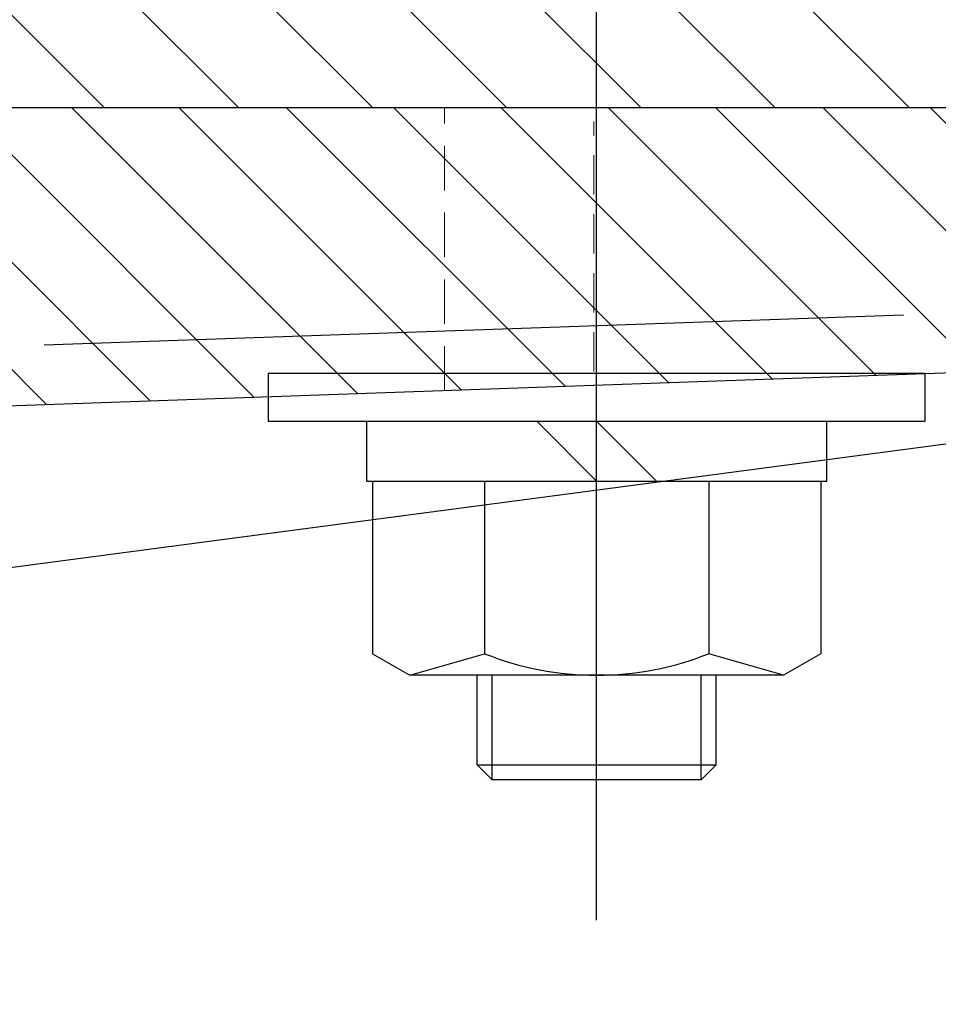
# Model space of a CAD drawing. Extents: x 0 to 8400, y 0 to 5940.
# Drawn here: x 4873 to 4935, y 2288 to 2353 of the extents above; entities that cross this region are included whole.
import ezdxf

# ---------------------------------------------------------------- set-up
doc = ezdxf.new("R2010")
doc.units = 0
doc.header["$LTSCALE"] = 6
doc.linetypes.add('CENTERX2', pattern=[101.6, 63.5, -12.7, 12.7, -12.7])
doc.linetypes.add('HIDDEN', pattern=[9.525, 6.35, -3.175])
doc.layers.get('DEFPOINTS').update_dxf_attribs({"linetype": 'CONTINUOUS'})
for name, color, linetype in [('P001', 131, 'CONTINUOUS'), ('P005', 91, 'CONTINUOUS'), ('P006', 141, 'CONTINUOUS'), ('P901', 135, 'CONTINUOUS'), ('P905', 95, 'CONTINUOUS'), ('P_1CENTER', 2, 'CONTINUOUS'), ('P_2DIM', 6, 'CONTINUOUS')]:
    doc.layers.add(name, color=color, linetype=linetype)
doc.layers.add('P902（隠線）', color=135, linetype='HIDDEN', lineweight=5)
doc.styles.add('BIGFONT', font='simplex.shx', dxfattribs={"bigfont": 'bigfont.shx'})
doc.dimstyles.new('DIMBIGFONT$0', dxfattribs={"dimscale": 20, "dimtxt": 3, "dimasz": 2, "dimexe": 1.5, "dimexo": 3, "dimgap": 0.75, "dimtad": 1, "dimdec": 1, "dimdsep": 46, "dimtxsty": 'BIGFONT', "dimsah": 1, "dimcen": 0, "dimclrt": 230, "dimadec": 1, "dimazin": 2, "dimtfac": 0.6, "dimtdec": 1, "dimtofl": 0, "dimtmove": 2, "dimatfit": 3, "dimfxl": 0, "dimtvp": 1, "dimtolj": 1, "dimarcsym": 0})

# ---------------------------------------------------------------- blocks, each defined once
blk = doc.blocks.new('*D15')
at = {"layer": 'DEFPOINTS', "color": 0}
for p in [(4860.843, 3012.539), (5839.454, 3012.539), (5247.262, 1627.551)]:
    blk.add_point(p, dxfattribs=at)
at = {"layer": 'P_2DIM', "color": 0, "lineweight": -2}
for p, q in [((4920.843, 3012.539), (5869.454, 3012.539)), ((5839.454, 1667.551), (5839.454, 2972.539)), ((5307.262, 1627.551), (5869.454, 1627.551))]:
    blk.add_line(p, q, dxfattribs=at)
at = {"layer": 'P_2DIM', "color": 0}
for points in [[(5832.787, 2972.539), (5846.121, 2972.539), (5839.454, 3012.539)], [(5832.787, 1667.551), (5846.121, 1667.551), (5839.454, 1627.551)]]:
    blk.add_solid(points, dxfattribs=at)
at = {"layer": 'P_2DIM', "color": 230, "insert": (5778.74, 2320.045), "char_height": 60, "attachment_point": 5, "rotation": 90, "style": 'BIGFONT'}
blk.add_mtext('\\A1;(692)', dxfattribs=at)
blk = doc.blocks.new('M8NUT+BANE+HIRA')
at = {"layer": 'P006'}
for p, q in [((-11, 0), (-11, -1.6)), ((11, 0), (-11, 0)), ((11, -1.6), (11, 0)), ((-11, -1.6), (11, -1.6)), ((-7.7, -1.6), (-7.7, -3.6)), ((-2, -1.6), (0, -3.6)), ((0, -1.6), (2, -3.6)), ((7.7, -3.6), (7.7, -1.6)), ((-7.7, -3.6), (7.7, -3.6)), ((-7.5, -3.6), (-7.5, -9.378)), ((-3.75, -3.6), (-3.75, -9.378)), ((3.75, -3.6), (3.75, -9.378)), ((7.5, -3.6), (7.5, -9.378)), ((-7.5, -9.378), (-6.25, -10.1)), ((-6.25, -10.1), (-3.75, -9.378)), ((-6.25, -10.1), (-3.75, -9.378)), ((6.25, -10.1), (3.75, -9.378)), ((7.5, -9.378), (6.25, -10.1)), ((6.25, -10.1), (-6.25, -10.1))]:
    blk.add_line(p, q, dxfattribs=at)
blk.add_arc((0, 0.004), 10.104, 248.2132, 291.7868, dxfattribs=at)

msp = doc.modelspace()

# ---------------------------------------------------------------- hatches: boundary and pattern name
at = {"layer": 'P901'}
h = msp.add_hatch(dxfattribs=at)
h.set_pattern_fill('ANSI31', color=256, scale=1.6, style=0)
h.set_pattern_definition([(135, (6566.8137, 1196.162), (3.592102, 3.592102), [])])
edge = h.paths.add_edge_path()
edge.add_spline(control_points=[(4869.88, 2442.867), (4862.06, 2444.469), (4854.25, 2446.053), (4838.458, 2449.214), (4830.497, 2450.787), (4822.522, 2452.337)], knot_values=[-2.417456, -2.417456, -2.417456, -2.417456, -1.220105, -1.220105, -0.001115, -0.001115, -0.001115, -0.001115], degree=3, periodic=0)
edge.add_spline(control_points=[(4822.522, 2452.337), (4822.263, 2452.387), (4821.995, 2452.386), (4821.543, 2452.292), (4821.357, 2452.224), (4821.016, 2452.038), (4820.862, 2451.923), (4820.727, 2451.788)], knot_values=[-0.09797, -0.09797, -0.09797, -0.09797, -0.058258, -0.058258, -0.028701, -0.028701, 0, 0, 0, 0], degree=3, periodic=0)
edge.add_line((4820.727, 2451.788), (4812.215, 2443.276))
edge.add_arc((4813.629, 2441.861), 2, 135, 190)
edge.add_line((4811.659, 2441.514), (4832.528, 2323.16))
edge.add_arc((4834.498, 2323.508), 2, 190, 225)
edge.add_line((4833.084, 2322.094), (4841.745, 2313.432))
edge.add_spline(control_points=[(4841.745, 2313.432), (4841.932, 2313.245), (4842.154, 2313.097), (4842.641, 2312.897), (4842.9, 2312.846), (4843.388, 2312.847), (4843.613, 2312.886), (4843.827, 2312.962)], knot_values=[-0.112958, -0.112958, -0.112958, -0.112958, -0.073262, -0.073262, -0.034054, -0.034054, 0, 0, 0, 0], degree=3, periodic=0)
edge.add_spline(control_points=[(4843.827, 2312.962), (4848.135, 2314.49), (4852.435, 2316.001), (4861.204, 2319.046), (4865.655, 2320.572), (4870.119, 2322.081)], knot_values=[-1.395364, -1.395364, -1.395364, -1.395364, -0.70972, -0.70972, -0.002467, -0.002467, -0.002467, -0.002467], degree=3, periodic=0)
edge.add_spline(control_points=[(4870.119, 2322.081), (4870.369, 2322.165), (4870.601, 2322.299), (4870.997, 2322.647), (4871.158, 2322.858), (4871.342, 2323.234), (4871.395, 2323.381), (4871.462, 2323.678), (4871.478, 2323.827), (4871.478, 2323.975)], knot_values=[-0.124793, -0.124793, -0.124793, -0.124793, -0.085114, -0.085114, -0.045676, -0.045676, -0.022312, -0.022312, 0, 0, 0, 0], degree=3, periodic=0)
edge.add_line((4871.478, 2323.975), (4871.478, 2327.539))
edge.add_line((4871.478, 2327.539), (4901.488, 2328.587))
edge.add_line((4901.488, 2328.587), (4911.478, 2328.936))
edge.add_line((4911.478, 2328.936), (4941.478, 2329.984))
edge.add_line((4941.478, 2329.984), (4951.469, 2330.333))
edge.add_line((4951.469, 2330.333), (5047.618, 2333.69))
edge.add_arc((5047.478, 2337.688), 4, 272, 360)
edge.add_line((5051.478, 2337.688), (5051.478, 2347.539))
edge.add_line((5051.478, 2347.539), (4951.469, 2347.539))
edge.add_line((4951.469, 2347.539), (4941.478, 2347.539))
edge.add_line((4941.478, 2347.539), (4911.478, 2347.539))
edge.add_line((4911.478, 2347.539), (4901.488, 2347.539))
edge.add_line((4901.488, 2347.539), (4851.478, 2347.539))
edge.add_line((4851.478, 2347.539), (4851.478, 2418.539))
edge.add_line((4851.478, 2418.539), (4867.647, 2423.39))
edge.add_line((4867.647, 2423.39), (4871.478, 2428.54))
edge.add_line((4871.478, 2428.54), (4871.478, 2440.908))
edge.add_spline(control_points=[(4871.478, 2440.908), (4871.478, 2441.172), (4871.426, 2441.434), (4871.222, 2441.922), (4871.073, 2442.144), (4870.744, 2442.469), (4870.582, 2442.587), (4870.241, 2442.766), (4870.063, 2442.83), (4869.88, 2442.867)], knot_values=[-0.137229, -0.137229, -0.137229, -0.137229, -0.097572, -0.097572, -0.05789, -0.05789, -0.028092, -0.028092, 0, 0, 0, 0], degree=3, periodic=0)
at = {"layer": 'P905'}
h = msp.add_hatch(dxfattribs=at)
h.set_pattern_fill('ANSI31', color=256, scale=2, angle=90, style=0)
h.set_pattern_definition([(135, (-16123.815, -9373.904), (-4.490128, -4.490128), [])])
h.paths.add_polyline_path([(5018.407, 2356.551), (5018.407, 2354.551), (5018.407, 2347.551), (5019.76, 2347.551), (5051.76, 2347.551), (5051.76, 2356.551)])
edge = h.paths.add_edge_path()
edge.add_line((4860.76, 2365.551), (4860.76, 2416.551))
edge.add_line((4860.76, 2416.551), (4851.76, 2416.551))
edge.add_line((4851.76, 2416.551), (4851.76, 2365.551))
edge.add_ellipse((4869.76, 2365.551), major_axis=(-18, 0), ratio=1, start_angle=0, end_angle=90)
edge.add_line((4869.76, 2347.551), (5001.76, 2347.551))
edge.add_line((5001.76, 2347.551), (5003.76, 2347.551))
edge.add_line((5003.76, 2347.551), (5005.113, 2347.551))
edge.add_line((5005.113, 2347.551), (5005.113, 2354.551))
edge.add_line((5005.113, 2354.551), (5005.113, 2356.551))
edge.add_line((5005.113, 2356.551), (4869.76, 2356.551))
edge.add_ellipse((4869.76, 2365.551), major_axis=(0, -9), ratio=1, start_angle=270, end_angle=360, ccw=False)

# ---------------------------------------------------------------- linework, layer by layer
at = {"layer": 'P001'}
for p, q in [((4871.58, 2347.551), (4935.507, 2347.551)), ((4983.95, 2331.477), (4871.58, 2316.631)), ((4935.647, 2329.789), (4871.58, 2327.551))]:
    msp.add_line(p, q, dxfattribs=at)
at = {"layer": 'P005'}
for p, q in [((4869.76, 2347.551), (5005.113, 2347.551)), ((4903.76, 2303.551), (4903.76, 2309.551)), ((4904.76, 2302.551), (4904.76, 2309.551)), ((4918.76, 2302.551), (4918.76, 2309.551)), ((4919.76, 2303.551), (4919.76, 2309.551)), ((4903.76, 2303.551), (4919.76, 2303.551)), ((4904.76, 2302.551), (4903.76, 2303.551)), ((4918.76, 2302.551), (4919.76, 2303.551)), ((4918.76, 2302.551), (4904.76, 2302.551))]:
    msp.add_line(p, q, dxfattribs=at)
at = {"layer": 'P901'}
msp.add_line((4874.776, 2331.665), (4932.311, 2333.675), dxfattribs=at)
at = {"layer": 'P902（隠線）', "ltscale": 0.078237}
msp.add_line((4901.58, 2328.599), (4901.58, 2347.551), dxfattribs=at)
at = {"layer": 'P902（隠線）', "ltscale": 0.069104}
msp.add_line((4911.58, 2329.878), (4911.58, 2346.621), dxfattribs=at)
at = {"layer": 'P_1CENTER', "linetype": 'CENTERX2'}
msp.add_line((4911.76, 2293.145), (4911.76, 2371.613), dxfattribs=at)

# ---------------------------------------------------------------- block references
at = {"layer": 'P006', "xscale": 2, "yscale": 2, "zscale": 2}
msp.add_blockref('M8NUT+BANE+HIRA', (4911.76, 2329.751), dxfattribs=at)

# ---------------------------------------------------------------- dimensions: what is measured, and where the dimension line sits
at = {"layer": 'P_2DIM'}
dim = msp.add_linear_dim(base=(5839.454, 3012.539), p1=(5247.262, 1627.551), p2=(4860.843, 3012.539), angle=90, text='(<>)', dimstyle='DIMBIGFONT$0', override={"dimdec": 0, "dimlfac": 0.5}, dxfattribs=at)
dim.commit()
dim.dimension.update_dxf_attribs({"geometry": '*D15', "text_midpoint": (5778.74, 2320.045)})

doc.saveas('drawing.dxf')
